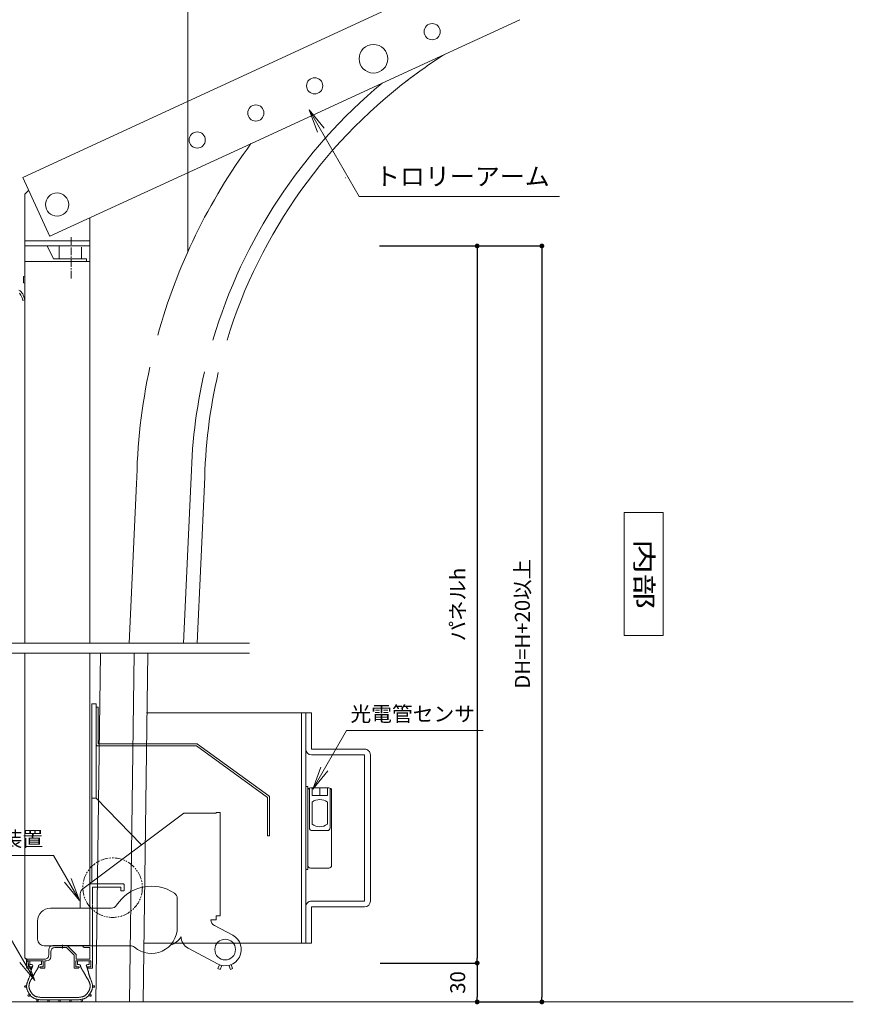
# Model space of a CAD drawing. Units: millimetres. Extents: x 4426 to 6701, y 129 to 1507.
# Drawn here: x 4928 to 5573, y 159 to 920 of the extents above; entities that cross this region are included whole.
import ezdxf
from ezdxf.enums import TextEntityAlignment as Align

# ---------------------------------------------------------------- set-up
doc = ezdxf.new("R2010")
doc.units = ezdxf.units.MM
for name, pattern in [('line_font16', [3, 1.5, -1.5]), ('line_font17', [9, 6, -1, 1, -1]), ('line_font18', [11, 6, -1, 1, -1, 1, -1]), ('SXF_一点鎖線', [18.5, 12, -1.5, 3.5, -1.5])]:
    doc.linetypes.add(name, pattern=pattern)
for name, color, linetype, lineweight in [('仕上げ', 7, 'Continuous', 13), ('寸法', 7, 'Continuous', 13), ('文字', 7, 'Continuous', 13), ('本体-SS芯', 7, 'Continuous', 13), ('ｽﾃﾝﾚｽ材', 7, 'Continuous', 13)]:
    doc.layers.add(name, color=color, linetype=linetype, lineweight=lineweight)
doc.styles.add('@ＭＳ ゴシック', font='txt')
doc.styles.add('ＭＳ ゴシック', font='txt')
doc.dimstyles.new('DimStyle', dxfattribs={"dimtxt": 2.5, "dimasz": 2.5, "dimexe": 1.25, "dimexo": 0.625, "dimgap": 0, "dimtad": 1, "dimdsep": 46, "dimtxsty": 'Standard', "dimsah": 1, "dimcen": 2.5, "dimadec": 0, "dimazin": 0, "dimtfac": 1, "dimtmove": 2, "dimatfit": 3, "dimfxl": 1, "dimarcsym": 2})

# ---------------------------------------------------------------- blocks, each defined once
blk = doc.blocks.new('GROUP_28722')
at = {"layer": 'ｽﾃﾝﾚｽ材', "color": 6, "linetype": 'Continuous', "lineweight": 13}
for p, q in [((-313.75, -88.81), (-313.75, -93.81)), ((-313.75, -88.81), (-312.15, -88.81)), ((-312.15, -93.81), (-312.15, -88.81)), ((-313.75, -93.81), (-313.75, -117.21)), ((-312.15, -117.21), (-312.15, -93.81)), ((-236.15, -117.21), (-312.15, -117.21)), ((-312.15, -118.81), (-236.15, -118.81)), ((-236.15, -118.81), (-181.15, -158.81)), ((-180.2, -157.52), (-235.2, -117.52)), ((-181.15, -158.81), (-181.15, -188.41)), ((-179.55, -188.41), (-179.55, -158.81)), ((-179.55, -188.41), (-181.15, -188.41))]:
    blk.add_line(p, q, dxfattribs=at)
for centre, start, end in [((-312.15, -117.21), 180, 270), ((-236.15, -118.81), 53.97263, 90), ((-181.15, -158.81), 0, 53.97263)]:
    blk.add_arc(centre, 1.6, start, end, dxfattribs=at)
blk = doc.blocks.new('_Dot')
at = {"color": 0, "linetype": 'ByBlock', "lineweight": -2}
blk.add_line((-0.5, 0), (-1, 0), dxfattribs=at)
at = {"color": 0, "linetype": 'ByBlock', "const_width": 0.5}
blk.add_lwpolyline([(-0.25, 0, 1), (0.25, 0, 1)], format="xyb", close=True, dxfattribs=at)
blk = doc.blocks.new('*D8')
at = {"layer": 'Defpoints', "color": 0}
for p in [(4983.18, 190.84), (5266.72, 160.82), (5282.16, 160.82)]:
    blk.add_point(p, dxfattribs=at)
at = {"layer": '寸法', "color": 0, "linetype": 'Continuous', "lineweight": -2}
blk.add_line((5282.16, 187.09), (5282.16, 164.57), dxfattribs=at)
at = {"layer": '寸法', "color": 0, "lineweight": -2, "xscale": 3.75, "yscale": 3.75, "zscale": 3.75}
for p, rotation in [((5282.16, 190.84), 90), ((5282.16, 160.82), 270)]:
    blk.add_blockref('_Dot', p, dxfattribs=dict(at, rotation=rotation))
at = {"layer": '寸法', "color": 0, "lineweight": 13, "insert": (5268.6, 175.83), "char_height": 11.543, "attachment_point": 5, "rotation": 90, "style": 'ＭＳ ゴシック'}
blk.add_mtext('30', dxfattribs=at)
blk = doc.blocks.new('*D9')
at = {"layer": 'Defpoints', "color": 0}
for p in [(5282.16, 745.17), (5282.16, 160.82), (5332.16, 160.82)]:
    blk.add_point(p, dxfattribs=at)
at = {"layer": '寸法', "color": 0, "linetype": 'Continuous', "lineweight": -2}
for p, q in [((5282.16, 745.17), (5332.16, 745.17)), ((5332.16, 741.42), (5332.16, 164.57)), ((5282.16, 160.82), (5332.16, 160.82))]:
    blk.add_line(p, q, dxfattribs=at)
at = {"layer": '寸法', "color": 0, "lineweight": -2, "xscale": 3.75, "yscale": 3.75, "zscale": 3.75}
for p, rotation in [((5332.16, 745.17), 90), ((5332.16, 160.82), 270)]:
    blk.add_blockref('_Dot', p, dxfattribs=dict(at, rotation=rotation))
at = {"layer": '寸法', "color": 0, "lineweight": 13, "insert": (5318.6, 453), "char_height": 11.543, "attachment_point": 5, "rotation": 90, "style": 'ＭＳ ゴシック'}
blk.add_mtext('DH=H+20以上', dxfattribs=at)
blk = doc.blocks.new('*D10')
at = {"layer": 'Defpoints', "color": 0}
for p in [(4982.68, 745.17), (4983.18, 190.84), (5282.16, 190.84)]:
    blk.add_point(p, dxfattribs=at)
at = {"layer": '寸法', "color": 0, "linetype": 'Continuous', "lineweight": -2}
for p, q in [((5206.66, 745.17), (5282.16, 745.17)), ((5282.16, 741.42), (5282.16, 194.59)), ((5207.16, 190.84), (5282.16, 190.84))]:
    blk.add_line(p, q, dxfattribs=at)
at = {"layer": '寸法', "color": 0, "lineweight": -2, "xscale": 3.75, "yscale": 3.75, "zscale": 3.75}
for p, rotation in [((5282.16, 745.17), 90), ((5282.16, 190.84), 270)]:
    blk.add_blockref('_Dot', p, dxfattribs=dict(at, rotation=rotation))
at = {"layer": '寸法', "color": 0, "lineweight": 13, "insert": (5268.6, 468), "char_height": 11.543, "attachment_point": 5, "rotation": 90, "style": 'ＭＳ ゴシック'}
blk.add_mtext('パネルh', dxfattribs=at)

msp = doc.modelspace()

# ---------------------------------------------------------------- linework, layer by layer
at = {"layer": '仕上げ', "color": 2, "linetype": 'Continuous', "lineweight": 13}
msp.add_line((4426.18, 160.82), (5572.95, 160.82), dxfattribs=at)
at = {"layer": '文字', "color": 4, "linetype": 'Continuous', "lineweight": 13}
for p, q in [((5425.83, 539.05), (5395.83, 539.05)), ((5395.83, 539.05), (5395.83, 444.04)), ((5425.83, 539.05), (5425.83, 444.04)), ((5425.83, 444.04), (5395.83, 444.04))]:
    msp.add_line(p, q, dxfattribs=at)
at = {"layer": '文字', "color": 4, "linetype": 'Continuous', "lineweight": 13, "flags": 128}
for points in [[(5158.71, 833.21), (5152.31, 850.3), (5163.91, 836.21)], [(5152.31, 850.3), (5190.9, 783.46), (5345.74, 783.46)], [(5154.99, 325.22), (5181.16, 370.55), (5286.69, 370.55)], [(5166.59, 339.31), (5154.99, 325.22), (5161.39, 342.31)], [(4974.78, 239.2), (4954.71, 273.97), (4827.79, 273.97)], [(4968.38, 256.29), (4974.78, 239.2), (4963.19, 253.29)], [(4940.19, 177.23), (4917.25, 216.96), (4809.78, 216.96)], [(4933.78, 194.32), (4940.19, 177.23), (4928.59, 191.32)]]:
    msp.add_lwpolyline(points, dxfattribs=at)
at = {"layer": '本体-SS芯', "color": 4, "linetype": 'Continuous', "lineweight": 13}
for p, q in [((5058.55, 1008.03), (5058.55, 740.88)), ((4930.88, 798.14), (5293.28, 965.44)), ((5315.13, 920.05), (5208.66, 870.97)), ((5107.27, 824.23), (5208.66, 870.97)), ((4951.87, 752.6), (5107.27, 824.23)), ((4930.94, 798), (4951.87, 752.59)), ((5013.14, 438.08), (5018.89, 561.56)), ((5060.89, 561), (5055.15, 438.08)), ((5065.65, 438.08), (5071.39, 560.86)), ((4987.4, 160.82), (4991.03, 430.32)), ((5013.4, 160.82), (5017.03, 430.32)), ((5023.9, 160.82), (5027.53, 430.32))]:
    msp.add_line(p, q, dxfattribs=at)
at = {"layer": '本体-SS芯', "color": 5, "linetype": 'SXF_一点鎖線', "lineweight": 13}
msp.add_line((5180.41, 797.85), (5180.61, 797.79), dxfattribs=at)
at = {"layer": '本体-SS芯', "color": 7, "linetype": 'Continuous', "lineweight": 13}
for p, q in [((4932.39, 785.17), (4935.45, 788.23)), ((4932.39, 728.06), (4932.39, 785.17)), ((4982.68, 766.8), (4982.68, 438.08)), ((4932.39, 749.17), (4982.68, 749.17)), ((4932.39, 745.17), (4982.68, 745.17)), ((4949.59, 745.17), (4954.59, 735.17)), ((4958.96, 744.63), (4958.96, 735.17)), ((4976.25, 744.25), (4976.25, 735.17)), ((4982.68, 733.02), (4932.39, 733.02)), ((4980.09, 735.17), (4954.59, 735.17)), ((4980.09, 733.02), (4980.09, 735.17)), ((4932.39, 682.19), (4932.39, 728.06)), ((4932.79, 722.15), (4931.29, 721.65)), ((4931.29, 721.65), (4931.29, 719.15)), ((4931.29, 716.65), (4931.29, 719.15)), ((4932.79, 716.15), (4931.29, 716.65)), ((4932.39, 438.08), (4932.39, 682.19)), ((4751.37, 438.08), (5106.13, 438.08)), ((4751.37, 430.32), (5106.13, 430.32)), ((4932.42, 430.32), (4932.42, 195.37)), ((4982.68, 430.32), (4982.68, 252.03)), ((4982.68, 252.03), (4982.68, 206.53)), ((4983.21, 252.03), (5008.73, 252.03)), ((5009.26, 251.5), (5009.26, 247.25)), ((4982.68, 246.23), (4982.68, 204.41)), ((5006.6, 249.37), (4984.81, 249.37)), ((4984.81, 236.4), (4984.81, 249.37)), ((5006.6, 249.37), (5006.6, 247.25)), ((5007.13, 246.72), (5008.73, 246.72)), ((4984.81, 235.77), (4984.81, 187.29)), ((4950.89, 196.96), (4950.89, 201.22)), ((4952.49, 199.62), (4952.49, 195.69)), ((4980.55, 204.41), (4954.08, 204.41)), ((4961.21, 202.81), (4955.68, 202.81)), ((4961.21, 202.81), (4961.53, 203.13)), ((4961.53, 202.2), (4961.53, 205)), ((4961.84, 202.81), (4961.53, 203.13)), ((4961.84, 202.81), (4964.59, 202.81)), ((4964.59, 202.81), (4970.56, 196.84)), ((4965.25, 204.41), (4972.16, 197.5)), ((4977.37, 204.41), (4982.68, 204.41)), ((4977.37, 203.87), (4977.37, 204.41)), ((4978.43, 202.81), (4982.68, 202.81)), ((4982.68, 202.81), (4982.68, 193.78)), ((4933.78, 193.24), (4933.78, 187.29)), ((4934.31, 193.78), (4947.71, 193.78)), ((4935.06, 192.5), (4935.06, 188.04)), ((4935.06, 192.5), (4946.75, 192.5)), ((4936.38, 192.5), (4936.38, 189.84)), ((4945.42, 192.5), (4945.42, 189.84)), ((4946.75, 188.04), (4946.75, 192.5)), ((4948.02, 192.5), (4948.02, 187.29)), ((4949.3, 192.5), (4948.02, 192.5)), ((4970.56, 196.84), (4970.56, 187.29)), ((4971.84, 192.5), (4971.84, 188.04)), ((4971.84, 192.5), (4983.53, 192.5)), ((4972.16, 193.78), (4972.16, 197.5)), ((4982.68, 193.78), (4972.16, 193.78)), ((4973.17, 192.5), (4973.17, 189.84)), ((4982.2, 192.5), (4982.2, 189.84)), ((4983.53, 188.04), (4983.53, 192.5)), ((4934.31, 186.76), (4936.97, 186.76)), ((4935.06, 188.04), (4937.47, 188.04)), ((4936.38, 189.84), (4937.55, 189.84)), ((4936.74, 182.72), (4936.68, 182.47)), ((4936.8, 182.97), (4936.74, 182.72)), ((4936.86, 183.22), (4936.8, 182.97)), ((4936.92, 183.47), (4936.86, 183.22)), ((4936.98, 183.72), (4936.92, 183.47)), ((4936.97, 186.76), (4937.7, 187.49)), ((4937.04, 183.97), (4936.98, 183.72)), ((4937.1, 184.22), (4937.04, 183.97)), ((4937.16, 184.47), (4937.1, 184.22)), ((4937.22, 184.68), (4937.16, 184.47)), ((4937.27, 184.89), (4937.22, 184.68)), ((4937.33, 185.1), (4937.27, 184.89)), ((4937.39, 185.3), (4937.33, 185.1)), ((4937.45, 185.51), (4937.39, 185.3)), ((4937.51, 185.71), (4937.45, 185.51)), ((4937.57, 185.92), (4937.51, 185.71)), ((4937.64, 186.13), (4937.57, 185.92)), ((4937.7, 186.33), (4937.64, 186.13)), ((4937.77, 186.53), (4937.7, 186.33)), ((4937.84, 186.74), (4937.77, 186.53)), ((4937.9, 186.94), (4937.84, 186.74)), ((4937.97, 187.13), (4937.9, 186.94)), ((4938.04, 187.33), (4937.97, 187.13)), ((4938.11, 187.52), (4938.04, 187.33)), ((4938.18, 187.72), (4938.11, 187.52)), ((4938.25, 187.91), (4938.18, 187.72)), ((4938.32, 188.11), (4938.25, 187.91)), ((4938.39, 188.3), (4938.32, 188.11)), ((4938.46, 188.5), (4938.39, 188.3)), ((4938.53, 188.69), (4938.46, 188.5)), ((4938.61, 188.89), (4938.53, 188.69)), ((4940.03, 182.75), (4939.92, 182.55)), ((4940.14, 182.95), (4940.03, 182.75)), ((4940.26, 183.15), (4940.14, 182.95)), ((4940.37, 183.35), (4940.26, 183.15)), ((4940.48, 183.54), (4940.37, 183.35)), ((4940.59, 183.74), (4940.48, 183.54)), ((4940.71, 183.94), (4940.59, 183.74)), ((4940.83, 184.13), (4940.71, 183.94)), ((4940.95, 184.33), (4940.83, 184.13)), ((4941.07, 184.52), (4940.95, 184.33)), ((4941.18, 184.69), (4941.07, 184.52)), ((4941.29, 184.87), (4941.18, 184.69)), ((4941.41, 185.04), (4941.29, 184.87)), ((4941.52, 185.21), (4941.41, 185.04)), ((4941.64, 185.39), (4941.52, 185.21)), ((4941.75, 185.56), (4941.64, 185.39)), ((4941.86, 185.74), (4941.75, 185.56)), ((4941.97, 185.91), (4941.86, 185.74)), ((4942.08, 186.09), (4941.97, 185.91)), ((4942.18, 186.27), (4942.08, 186.09)), ((4942.27, 186.45), (4942.18, 186.27)), ((4942.38, 186.66), (4942.27, 186.45)), ((4942.48, 186.87), (4942.38, 186.66)), ((4942.57, 187.09), (4942.48, 186.87)), ((4942.66, 187.31), (4942.57, 187.09)), ((4942.75, 187.53), (4942.66, 187.31)), ((4942.83, 187.75), (4942.75, 187.53)), ((4942.9, 187.98), (4942.83, 187.75)), ((4942.98, 188.2), (4942.9, 187.98)), ((4943.05, 188.43), (4942.98, 188.2)), ((4943.13, 188.66), (4943.05, 188.43)), ((4943.2, 188.89), (4943.13, 188.66)), ((4944.84, 186.76), (4944.1, 187.49)), ((4945.42, 189.84), (4944.26, 189.84)), ((4946.75, 188.04), (4944.33, 188.04)), ((4947.49, 186.76), (4944.84, 186.76)), ((4971.09, 186.76), (4973.75, 186.76)), ((4971.84, 188.04), (4974.26, 188.04)), ((4973.17, 189.84), (4974.33, 189.84)), ((4973.75, 186.76), (4974.48, 187.49)), ((4975.39, 188.89), (4975.46, 188.66)), ((4975.46, 188.66), (4975.53, 188.43)), ((4975.53, 188.43), (4975.61, 188.2)), ((4975.61, 188.2), (4975.68, 187.98)), ((4975.68, 187.98), (4975.76, 187.75)), ((4975.76, 187.75), (4975.84, 187.53)), ((4975.84, 187.53), (4975.92, 187.31)), ((4975.92, 187.31), (4976.01, 187.09)), ((4976.01, 187.09), (4976.11, 186.87)), ((4976.11, 186.87), (4976.21, 186.66)), ((4976.21, 186.66), (4976.31, 186.45)), ((4976.31, 186.45), (4976.41, 186.27)), ((4976.41, 186.27), (4976.51, 186.09)), ((4976.51, 186.09), (4976.62, 185.91)), ((4976.62, 185.91), (4976.72, 185.74)), ((4976.72, 185.74), (4976.83, 185.56)), ((4976.83, 185.56), (4976.95, 185.39)), ((4976.95, 185.39), (4977.06, 185.21)), ((4977.06, 185.21), (4977.18, 185.04)), ((4977.18, 185.04), (4977.29, 184.87)), ((4977.29, 184.87), (4977.4, 184.69)), ((4977.4, 184.69), (4977.52, 184.52)), ((4977.52, 184.52), (4977.64, 184.33)), ((4977.64, 184.33), (4977.76, 184.13)), ((4977.76, 184.13), (4977.88, 183.94)), ((4977.88, 183.94), (4977.99, 183.74)), ((4977.99, 183.74), (4978.11, 183.54)), ((4978.11, 183.54), (4978.22, 183.35)), ((4978.22, 183.35), (4978.33, 183.15)), ((4978.33, 183.15), (4978.44, 182.95)), ((4978.44, 182.95), (4978.55, 182.75)), ((4978.55, 182.75), (4978.66, 182.55)), ((4979.98, 188.89), (4980.05, 188.69)), ((4980.05, 188.69), (4980.12, 188.5)), ((4980.12, 188.5), (4980.19, 188.3)), ((4980.19, 188.3), (4980.27, 188.11)), ((4980.27, 188.11), (4980.34, 187.91)), ((4980.34, 187.91), (4980.41, 187.72)), ((4980.41, 187.72), (4980.48, 187.52)), ((4980.48, 187.52), (4980.55, 187.33)), ((4980.55, 187.33), (4980.61, 187.13)), ((4980.61, 187.13), (4980.68, 186.94)), ((4980.68, 186.94), (4980.75, 186.74)), ((4980.75, 186.74), (4980.82, 186.53)), ((4980.82, 186.53), (4980.88, 186.33)), ((4980.88, 186.33), (4980.95, 186.13)), ((4981.62, 186.76), (4980.89, 187.49)), ((4980.95, 186.13), (4981.01, 185.92)), ((4981.01, 185.92), (4981.08, 185.71)), ((4982.2, 189.84), (4981.04, 189.84)), ((4981.08, 185.71), (4981.14, 185.51)), ((4983.53, 188.04), (4981.11, 188.04)), ((4981.14, 185.51), (4981.2, 185.3)), ((4981.2, 185.3), (4981.26, 185.1)), ((4981.26, 185.1), (4981.31, 184.89)), ((4981.31, 184.89), (4981.37, 184.68)), ((4981.37, 184.68), (4981.42, 184.47)), ((4981.42, 184.47), (4981.49, 184.22)), ((4981.49, 184.22), (4981.55, 183.97)), ((4981.55, 183.97), (4981.61, 183.72)), ((4981.61, 183.72), (4981.67, 183.47)), ((4984.28, 186.76), (4981.62, 186.76)), ((4981.67, 183.47), (4981.72, 183.22)), ((4981.72, 183.22), (4981.78, 182.97)), ((4981.78, 182.97), (4981.84, 182.72)), ((4981.84, 182.72), (4981.9, 182.47)), ((4934.09, 175.06), (4934.01, 174.72)), ((4934.19, 175.4), (4934.09, 175.06)), ((4934.29, 175.74), (4934.19, 175.4)), ((4934.4, 176.08), (4934.29, 175.74)), ((4934.52, 176.42), (4934.4, 176.08)), ((4934.64, 176.76), (4934.52, 176.42)), ((4934.77, 177.09), (4934.64, 176.76)), ((4934.9, 177.43), (4934.77, 177.09)), ((4935.06, 177.82), (4934.9, 177.43)), ((4935.22, 178.2), (4935.06, 177.82)), ((4935.37, 178.59), (4935.22, 178.2)), ((4935.53, 178.97), (4935.37, 178.59)), ((4935.68, 179.36), (4935.53, 178.97)), ((4935.83, 179.75), (4935.68, 179.36)), ((4935.98, 180.14), (4935.83, 179.75)), ((4935.98, 175.09), (4935.9, 174.78)), ((4936.11, 180.53), (4935.98, 180.14)), ((4936.08, 175.4), (4935.98, 175.09)), ((4936.18, 175.71), (4936.08, 175.4)), ((4936.25, 180.93), (4936.11, 180.53)), ((4936.29, 176.02), (4936.18, 175.71)), ((4936.37, 181.32), (4936.25, 180.93)), ((4936.4, 176.33), (4936.29, 176.02)), ((4936.49, 181.72), (4936.37, 181.32)), ((4936.52, 176.63), (4936.4, 176.33)), ((4936.56, 181.97), (4936.49, 181.72)), ((4936.63, 176.94), (4936.52, 176.63)), ((4936.62, 182.22), (4936.56, 181.97)), ((4936.68, 182.47), (4936.62, 182.22)), ((4936.81, 177.22), (4936.63, 176.94)), ((4936.98, 177.5), (4936.81, 177.22)), ((4937.15, 177.78), (4936.98, 177.5)), ((4937.33, 178.06), (4937.15, 177.78)), ((4937.5, 178.34), (4937.33, 178.06)), ((4937.67, 178.62), (4937.5, 178.34)), ((4937.84, 178.9), (4937.67, 178.62)), ((4938.01, 179.19), (4937.84, 178.9)), ((4938.18, 179.47), (4938.01, 179.19)), ((4938.35, 179.75), (4938.18, 179.47)), ((4938.51, 180.04), (4938.35, 179.75)), ((4938.63, 180.24), (4938.51, 180.04)), ((4938.75, 180.45), (4938.63, 180.24)), ((4938.87, 180.66), (4938.75, 180.45)), ((4938.99, 180.87), (4938.87, 180.66)), ((4939.11, 181.08), (4938.99, 180.87)), ((4939.23, 181.29), (4939.11, 181.08)), ((4939.35, 181.51), (4939.23, 181.29)), ((4939.46, 181.72), (4939.35, 181.51)), ((4939.58, 181.93), (4939.46, 181.72)), ((4939.7, 182.14), (4939.58, 181.93)), ((4939.81, 182.35), (4939.7, 182.14)), ((4939.92, 182.55), (4939.81, 182.35)), ((4978.66, 182.55), (4978.77, 182.35)), ((4978.77, 182.35), (4978.89, 182.14)), ((4978.89, 182.14), (4979, 181.93)), ((4979, 181.93), (4979.12, 181.72)), ((4979.12, 181.72), (4979.24, 181.51)), ((4979.24, 181.51), (4979.36, 181.29)), ((4979.36, 181.29), (4979.47, 181.08)), ((4979.47, 181.08), (4979.59, 180.87)), ((4979.59, 180.87), (4979.71, 180.66)), ((4979.71, 180.66), (4979.83, 180.45)), ((4979.83, 180.45), (4979.95, 180.24)), ((4979.95, 180.24), (4980.07, 180.04)), ((4980.07, 180.04), (4980.24, 179.75)), ((4980.24, 179.75), (4980.41, 179.47)), ((4980.41, 179.47), (4980.58, 179.19)), ((4980.58, 179.19), (4980.75, 178.9)), ((4980.75, 178.9), (4980.92, 178.62)), ((4980.92, 178.62), (4981.09, 178.34)), ((4981.09, 178.34), (4981.26, 178.06)), ((4981.26, 178.06), (4981.43, 177.78)), ((4981.43, 177.78), (4981.6, 177.5)), ((4981.6, 177.5), (4981.78, 177.22)), ((4981.78, 177.22), (4981.95, 176.94)), ((4981.9, 182.47), (4981.97, 182.22)), ((4981.95, 176.94), (4982.07, 176.63)), ((4981.97, 182.22), (4982.03, 181.97)), ((4982.03, 181.97), (4982.1, 181.72)), ((4982.07, 176.63), (4982.18, 176.33)), ((4982.1, 181.72), (4982.22, 181.32)), ((4982.18, 176.33), (4982.3, 176.02)), ((4982.22, 181.32), (4982.34, 180.93)), ((4982.3, 176.02), (4982.4, 175.71)), ((4982.34, 180.93), (4982.47, 180.53)), ((4982.4, 175.71), (4982.51, 175.4)), ((4982.47, 180.53), (4982.61, 180.14)), ((4982.51, 175.4), (4982.6, 175.09)), ((4982.6, 175.09), (4982.69, 174.78)), ((4982.61, 180.14), (4982.75, 179.75)), ((4982.75, 179.75), (4982.9, 179.36)), ((4982.9, 179.36), (4983.06, 178.97)), ((4983.06, 178.97), (4983.21, 178.59)), ((4983.21, 178.59), (4983.37, 178.2)), ((4983.37, 178.2), (4983.53, 177.82)), ((4983.53, 177.82), (4983.69, 177.43)), ((4983.69, 177.43), (4983.82, 177.09)), ((4983.82, 177.09), (4983.94, 176.76)), ((4983.94, 176.76), (4984.06, 176.42)), ((4984.06, 176.42), (4984.18, 176.08)), ((4984.18, 176.08), (4984.29, 175.74)), ((4984.29, 175.74), (4984.4, 175.4)), ((4984.4, 175.4), (4984.49, 175.06)), ((4984.49, 175.06), (4984.57, 174.72)), ((4932.72, 173.2), (4933.79, 173.2)), ((4932.72, 172.14), (4933.79, 172.14)), ((4933.81, 173.37), (4933.8, 173.07)), ((4933.8, 173.07), (4933.8, 172.77)), ((4933.8, 172.77), (4933.81, 172.47)), ((4933.83, 173.67), (4933.81, 173.37)), ((4933.81, 172.47), (4933.83, 172.17)), ((4933.88, 174.02), (4933.83, 173.67)), ((4933.83, 172.17), (4933.86, 171.87)), ((4933.86, 171.87), (4933.9, 171.57)), ((4933.94, 174.37), (4933.88, 174.02)), ((4933.9, 171.57), (4933.95, 171.27)), ((4934.01, 174.72), (4933.94, 174.37)), ((4933.95, 171.27), (4934.02, 170.97)), ((4934.02, 170.97), (4934.09, 170.68)), ((4934.09, 170.68), (4934.17, 170.39)), ((4934.17, 170.39), (4934.28, 170.06)), ((4934.28, 170.06), (4934.4, 169.74)), ((4934.4, 169.74), (4934.53, 169.42)), ((4934.53, 169.42), (4934.67, 169.11)), ((4934.67, 169.11), (4934.83, 168.8)), ((4934.83, 168.8), (4934.99, 168.49)), ((4934.99, 168.49), (4935.16, 168.19)), ((4935.16, 168.19), (4935.34, 167.89)), ((4935.34, 167.89), (4935.52, 167.6)), ((4935.52, 167.6), (4935.71, 167.3)), ((4935.65, 173.27), (4935.64, 173.04)), ((4935.64, 173.04), (4935.64, 172.8)), ((4935.64, 172.8), (4935.65, 172.56)), ((4935.67, 173.51), (4935.65, 173.27)), ((4935.65, 172.56), (4935.67, 172.32)), ((4935.7, 173.83), (4935.67, 173.51)), ((4935.67, 172.32), (4935.69, 172.08)), ((4935.69, 172.08), (4935.72, 171.84)), ((4935.76, 174.15), (4935.7, 173.83)), ((4935.72, 171.84), (4935.76, 171.61)), ((4935.82, 174.47), (4935.76, 174.15)), ((4935.76, 171.61), (4935.81, 171.37)), ((4935.81, 171.37), (4935.87, 171.14)), ((4935.9, 174.78), (4935.82, 174.47)), ((4935.87, 171.14), (4935.93, 170.91)), ((4935.93, 170.91), (4936.02, 170.64)), ((4936.02, 170.64), (4936.12, 170.36)), ((4936.12, 170.36), (4936.23, 170.09)), ((4936.23, 170.09), (4936.35, 169.83)), ((4936.35, 169.83), (4936.48, 169.57)), ((4936.48, 169.57), (4936.62, 169.31)), ((4936.62, 169.31), (4936.76, 169.05)), ((4936.76, 169.05), (4936.92, 168.8)), ((4936.92, 168.8), (4937.07, 168.55)), ((4937.07, 168.55), (4937.23, 168.31)), ((4937.23, 168.31), (4937.4, 168.06)), ((4937.4, 168.06), (4937.57, 167.82)), ((4937.57, 167.82), (4937.74, 167.59)), ((4937.74, 167.59), (4937.92, 167.35)), ((4980.84, 167.59), (4980.67, 167.35)), ((4981.02, 167.82), (4980.84, 167.59)), ((4981.18, 168.06), (4981.02, 167.82)), ((4981.35, 168.31), (4981.18, 168.06)), ((4981.51, 168.55), (4981.35, 168.31)), ((4981.67, 168.8), (4981.51, 168.55)), ((4981.82, 169.05), (4981.67, 168.8)), ((4981.96, 169.31), (4981.82, 169.05)), ((4982.1, 169.57), (4981.96, 169.31)), ((4982.23, 169.83), (4982.1, 169.57)), ((4982.35, 170.09), (4982.23, 169.83)), ((4982.46, 170.36), (4982.35, 170.09)), ((4982.56, 170.64), (4982.46, 170.36)), ((4982.65, 170.91), (4982.56, 170.64)), ((4982.72, 171.14), (4982.65, 170.91)), ((4982.69, 174.78), (4982.76, 174.47)), ((4982.77, 171.37), (4982.72, 171.14)), ((4982.76, 174.47), (4982.83, 174.15)), ((4982.82, 171.61), (4982.77, 171.37)), ((4982.86, 171.84), (4982.82, 171.61)), ((4982.83, 174.15), (4982.88, 173.83)), ((4982.89, 172.08), (4982.86, 171.84)), ((4983.06, 167.6), (4982.87, 167.3)), ((4982.88, 173.83), (4982.92, 173.51)), ((4982.92, 172.32), (4982.89, 172.08)), ((4982.92, 173.51), (4982.94, 173.27)), ((4982.94, 172.56), (4982.92, 172.32)), ((4982.94, 173.27), (4982.94, 173.04)), ((4982.94, 173.04), (4982.94, 172.8)), ((4982.94, 172.8), (4982.94, 172.56)), ((4983.25, 167.89), (4983.06, 167.6)), ((4983.43, 168.19), (4983.25, 167.89)), ((4983.6, 168.49), (4983.43, 168.19)), ((4983.76, 168.8), (4983.6, 168.49)), ((4983.91, 169.11), (4983.76, 168.8)), ((4984.05, 169.42), (4983.91, 169.11)), ((4984.18, 169.74), (4984.05, 169.42)), ((4984.3, 170.06), (4984.18, 169.74)), ((4984.41, 170.39), (4984.3, 170.06)), ((4984.5, 170.68), (4984.41, 170.39)), ((4984.57, 170.97), (4984.5, 170.68)), ((4984.57, 174.72), (4984.65, 174.37)), ((4984.63, 171.27), (4984.57, 170.97)), ((4984.69, 171.57), (4984.63, 171.27)), ((4984.65, 174.37), (4984.71, 174.02)), ((4984.73, 171.87), (4984.69, 171.57)), ((4984.71, 174.02), (4984.75, 173.67)), ((4984.76, 172.17), (4984.73, 171.87)), ((4984.75, 173.67), (4984.77, 173.37)), ((4984.78, 172.47), (4984.76, 172.17)), ((4984.77, 173.37), (4984.79, 173.07)), ((4984.79, 172.77), (4984.78, 172.47)), ((4984.79, 173.07), (4984.79, 172.77)), ((4985.86, 173.2), (4984.8, 173.2)), ((4985.86, 172.14), (4984.8, 172.14)), ((4935.08, 166.2), (4935.93, 166.84)), ((4935.71, 167.3), (4935.91, 167.01)), ((4935.72, 165.35), (4936.57, 165.99)), ((4935.91, 167.01), (4936.11, 166.73)), ((4936.11, 166.73), (4936.32, 166.44)), ((4936.32, 166.44), (4936.53, 166.16)), ((4936.53, 166.16), (4936.75, 165.89)), ((4936.75, 165.89), (4936.98, 165.62)), ((4936.98, 165.62), (4937.21, 165.36)), ((4937.21, 165.36), (4937.46, 165.11)), ((4937.46, 165.11), (4937.71, 164.87)), ((4937.71, 164.87), (4937.96, 164.64)), ((4937.92, 167.35), (4938.1, 167.13)), ((4937.96, 164.64), (4938.23, 164.42)), ((4938.1, 167.13), (4938.29, 166.9)), ((4938.23, 164.42), (4938.51, 164.22)), ((4938.29, 166.9), (4938.48, 166.69)), ((4938.48, 166.69), (4938.68, 166.48)), ((4938.51, 164.22), (4938.8, 164.03)), ((4938.68, 166.48), (4938.89, 166.28)), ((4938.8, 164.03), (4939.09, 163.86)), ((4938.89, 166.28), (4939.11, 166.09)), ((4939.09, 163.86), (4939.39, 163.7)), ((4939.11, 166.09), (4939.33, 165.91)), ((4939.33, 165.91), (4939.56, 165.74)), ((4939.39, 163.7), (4939.7, 163.55)), ((4939.56, 165.74), (4939.79, 165.59)), ((4939.7, 163.55), (4940.01, 163.41)), ((4939.79, 165.59), (4940.03, 165.45)), ((4940.01, 163.41), (4940.33, 163.29)), ((4940.03, 165.45), (4940.27, 165.32)), ((4940.27, 165.32), (4940.53, 165.2)), ((4940.33, 163.29), (4940.65, 163.18)), ((4940.53, 165.2), (4940.78, 165.09)), ((4940.65, 163.18), (4940.98, 163.07)), ((4940.78, 165.09), (4941.04, 164.99)), ((4940.98, 163.07), (4941.32, 162.98)), ((4941.04, 164.99), (4941.31, 164.9)), ((4941.31, 164.9), (4941.58, 164.81)), ((4941.32, 162.98), (4941.65, 162.89)), ((4941.58, 164.81), (4941.85, 164.74)), ((4941.62, 161.81), (4941.8, 162.86)), ((4941.65, 162.89), (4941.99, 162.82)), ((4941.85, 164.74), (4942.12, 164.67)), ((4941.99, 162.82), (4942.53, 162.71)), ((4942.12, 164.67), (4942.39, 164.6)), ((4942.39, 164.6), (4942.91, 164.5)), ((4942.53, 162.71), (4943.08, 162.63)), ((4942.67, 161.64), (4942.85, 162.68)), ((4942.91, 164.5), (4943.43, 164.41)), ((4943.08, 162.63), (4943.62, 162.56)), ((4943.43, 164.41), (4943.95, 164.35)), ((4943.62, 162.56), (4944.17, 162.51)), ((4943.95, 164.35), (4944.47, 164.3)), ((4944.17, 162.51), (4944.72, 162.47)), ((4944.47, 164.3), (4945, 164.26)), ((4944.72, 162.47), (4945.27, 162.44)), ((4945, 164.26), (4945.52, 164.24)), ((4945.27, 162.44), (4945.82, 162.42)), ((4945.52, 164.24), (4946.04, 164.22)), ((4945.82, 162.42), (4946.37, 162.42)), ((4946.04, 164.22), (4946.57, 164.21)), ((4946.37, 162.42), (4946.92, 162.41)), ((4946.57, 164.21), (4947.09, 164.21)), ((4946.92, 162.41), (4947.47, 162.41)), ((4947.09, 164.21), (4947.62, 164.21)), ((4947.47, 162.41), (4948.02, 162.42)), ((4947.62, 164.21), (4948.14, 164.22)), ((4948.02, 162.42), (4960.41, 162.42)), ((4948.14, 164.22), (4960.41, 164.22)), ((4950.26, 161.35), (4950.26, 162.42)), ((4951.32, 161.35), (4951.32, 162.42)), ((4958.76, 161.35), (4958.76, 162.42)), ((4959.83, 161.35), (4959.83, 162.42)), ((4960.41, 164.22), (4970.37, 164.22)), ((4960.41, 162.42), (4970.49, 162.42)), ((4967.27, 161.35), (4967.27, 162.42)), ((4968.33, 161.35), (4968.33, 162.42)), ((4970.97, 164.21), (4970.44, 164.22)), ((4971.11, 162.41), (4970.56, 162.42)), ((4971.49, 164.21), (4970.97, 164.21)), ((4971.66, 162.41), (4971.11, 162.41)), ((4972.02, 164.21), (4971.49, 164.21)), ((4972.22, 162.42), (4971.66, 162.41)), ((4972.54, 164.22), (4972.02, 164.21)), ((4972.77, 162.42), (4972.22, 162.42)), ((4973.07, 164.24), (4972.54, 164.22)), ((4973.32, 162.44), (4972.77, 162.42)), ((4973.59, 164.26), (4973.07, 164.24)), ((4973.87, 162.47), (4973.32, 162.44)), ((4974.11, 164.3), (4973.59, 164.26)), ((4974.42, 162.51), (4973.87, 162.47)), ((4974.63, 164.35), (4974.11, 164.3)), ((4974.96, 162.56), (4974.42, 162.51)), ((4975.15, 164.41), (4974.63, 164.35)), ((4975.51, 162.63), (4974.96, 162.56)), ((4975.67, 164.5), (4975.15, 164.41)), ((4976.06, 162.71), (4975.51, 162.63)), ((4976.19, 164.6), (4975.67, 164.5)), ((4975.91, 161.64), (4975.74, 162.68)), ((4976.6, 162.82), (4976.06, 162.71)), ((4976.47, 164.67), (4976.19, 164.6)), ((4976.74, 164.74), (4976.47, 164.67)), ((4976.94, 162.89), (4976.6, 162.82)), ((4977.01, 164.81), (4976.74, 164.74)), ((4976.96, 161.81), (4976.79, 162.86)), ((4977.27, 162.98), (4976.94, 162.89)), ((4977.28, 164.9), (4977.01, 164.81)), ((4977.6, 163.07), (4977.27, 162.98)), ((4977.54, 164.99), (4977.28, 164.9)), ((4977.8, 165.09), (4977.54, 164.99)), ((4977.93, 163.18), (4977.6, 163.07)), ((4978.06, 165.2), (4977.8, 165.09)), ((4978.26, 163.29), (4977.93, 163.18)), ((4978.31, 165.32), (4978.06, 165.2)), ((4978.58, 163.41), (4978.26, 163.29)), ((4978.56, 165.45), (4978.31, 165.32)), ((4978.79, 165.59), (4978.56, 165.45)), ((4978.89, 163.55), (4978.58, 163.41)), ((4979.02, 165.74), (4978.79, 165.59)), ((4979.2, 163.7), (4978.89, 163.55)), ((4979.26, 165.91), (4979.02, 165.74)), ((4979.5, 163.86), (4979.2, 163.7)), ((4979.48, 166.09), (4979.26, 165.91)), ((4979.69, 166.28), (4979.48, 166.09)), ((4979.79, 164.03), (4979.5, 163.86)), ((4979.9, 166.48), (4979.69, 166.28)), ((4980.07, 164.22), (4979.79, 164.03)), ((4980.1, 166.69), (4979.9, 166.48)), ((4980.35, 164.42), (4980.07, 164.22)), ((4980.29, 166.9), (4980.1, 166.69)), ((4980.48, 167.13), (4980.29, 166.9)), ((4980.62, 164.64), (4980.35, 164.42)), ((4980.67, 167.35), (4980.48, 167.13)), ((4980.88, 164.87), (4980.62, 164.64)), ((4981.13, 165.11), (4980.88, 164.87)), ((4981.37, 165.36), (4981.13, 165.11)), ((4981.61, 165.62), (4981.37, 165.36)), ((4981.83, 165.89), (4981.61, 165.62)), ((4982.05, 166.16), (4981.83, 165.89)), ((4982.87, 165.35), (4982.02, 165.99)), ((4982.27, 166.44), (4982.05, 166.16)), ((4982.47, 166.73), (4982.27, 166.44)), ((4982.68, 167.01), (4982.47, 166.73)), ((4983.51, 166.2), (4982.66, 166.84)), ((4982.87, 167.3), (4982.68, 167.01))]:
    msp.add_line(p, q, dxfattribs=at)
at = {"layer": '本体-SS芯', "color": 4, "linetype": 'line_font16', "lineweight": 13}
for p, q in [((4932.39, 785.17), (4932.39, 729.61)), ((4932.39, 745.17), (4949.59, 745.17))]:
    msp.add_line(p, q, dxfattribs=at)
at = {"layer": '本体-SS芯', "color": 4, "linetype": 'line_font17', "lineweight": 13}
for p in [(4968.18, 751.93), (4968.18, 720.05)]:
    msp.add_line(p, (4968.18, 745.17), dxfattribs=at)
at = {"layer": '本体-SS芯', "color": 6, "linetype": 'Continuous', "lineweight": 13}
for p, q in [((4927.86, 711.06), (4928.72, 710.49)), ((4928.36, 708.57), (4928.92, 707.88)), ((4928.72, 710.49), (4929.51, 709.78)), ((4928.92, 707.88), (4929.42, 707.07)), ((4929.51, 709.78), (4930.2, 708.96)), ((4930.2, 708.96), (4930.78, 708.03)), ((4930.78, 708.03), (4931.26, 707.01)), ((4929.42, 707.07), (4929.86, 706.16)), ((4929.86, 706.16), (4930.27, 705.17)), ((4930.27, 705.17), (4930.64, 704.13)), ((4930.64, 704.13), (4931.01, 703.06)), ((4931.01, 703.06), (4932.39, 703.65)), ((4931.26, 707.01), (4931.68, 705.93)), ((4931.68, 705.93), (4932.04, 704.8)), ((4932.04, 704.8), (4932.39, 703.65)), ((4984.31, 391.13), (4987.51, 391.13)), ((4984.31, 253.52), (4984.31, 391.13)), ((4987.51, 391.13), (4987.51, 318.27)), ((5149.59, 384.26), (5026.6, 384.26)), ((5146.39, 384.26), (5146.39, 206.26)), ((5149.58, 384.26), (5154.08, 384.26)), ((5149.59, 384.26), (5149.59, 206.26)), ((5154.08, 384.26), (5154.08, 356.26)), ((5154.08, 365.82), (5154.08, 376.7)), ((5154.08, 356.26), (5195.26, 356.26)), ((5195.08, 351.76), (5154.08, 351.76)), ((5195.08, 356.27), (5195.08, 356.26)), ((5195.08, 351.76), (5195.09, 238.76)), ((5199.58, 351.77), (5199.59, 238.7)), ((5149.59, 327.26), (5151.29, 327.26)), ((5151.29, 263.26), (5151.29, 327.26)), ((5152.49, 326.2), (5152.49, 295.26)), ((5153.29, 326.26), (5167.59, 326.26)), ((5154.49, 320.26), (5154.49, 326.26)), ((5166.39, 320.26), (5154.49, 320.26)), ((5160.44, 326.26), (5160.44, 320.26)), ((5166.39, 320.26), (5166.39, 326.26)), ((5168.39, 325.99), (5168.39, 295.26)), ((5169.59, 266.26), (5169.59, 324.26)), ((4984.31, 318.27), (4987.51, 318.27)), ((4987.51, 318.27), (5022.68, 282.3)), ((5154.49, 298.26), (5154.49, 315.26)), ((5166.39, 315.26), (5166.39, 298.26)), ((4977.31, 248.27), (5055.31, 306.77)), ((5055.31, 306.77), (5080.31, 306.77)), ((5083.51, 307.27), (5080.31, 307.27)), ((5080.31, 306.77), (5080.31, 307.27)), ((5083.51, 263.39), (5083.51, 307.27)), ((5166.39, 293.26), (5154.49, 293.26)), ((5083.51, 264.07), (5083.51, 227.27)), ((5151.29, 263.26), (5149.59, 263.26)), ((5167.59, 264.26), (5153.29, 264.26)), ((4975.31, 233.27), (4975.31, 244.27)), ((5050.31, 218.27), (5050.31, 240.72)), ((5195.09, 238.76), (5154.09, 238.76)), ((4999.18, 233.27), (4952.31, 233.27)), ((5154.09, 234.26), (5195.09, 234.26)), ((5154.09, 206.26), (5154.09, 234.26)), ((4942.31, 223.27), (4942.31, 209.27)), ((5080.31, 224.27), (5076.31, 224.27)), ((5083.51, 227.27), (5080.31, 227.27)), ((5080.31, 224.27), (5080.31, 227.27)), ((5093.17, 212.31), (5078.96, 219.86)), ((5149.59, 206.26), (5024.23, 206.26)), ((5149.59, 206.26), (5154.09, 206.26)), ((4947.31, 204.27), (5014.06, 204.27)), ((5058.62, 202.35), (5081.44, 190.23)), ((5082.94, 189.56), (5081.76, 186.62)), ((5081.76, 186.62), (5083.43, 185.95)), ((5083.43, 185.95), (5084.68, 189.05)), ((5091.43, 185.94), (5090.17, 189.11)), ((5093.11, 186.61), (5091.43, 185.94)), ((5091.89, 189.64), (5093.11, 186.61))]:
    msp.add_line(p, q, dxfattribs=at)
at = {"layer": '本体-SS芯', "color": 4, "linetype": 'Continuous', "lineweight": 13}
for centre, radius in [((5247.36, 910.8), 6.25), ((5201.95, 889.87), 11.1), ((5156.54, 868.93), 6.25), ((5111.04, 847.96), 6.25), ((5065.73, 827.07), 6.25), ((4957.39, 777.17), 8.98)]:
    msp.add_circle(centre, radius, dxfattribs=at)
at = {"layer": '本体-SS芯', "color": 6, "linetype": 'line_font18', "lineweight": 13}
msp.add_circle((5000.31, 249.13), 23, dxfattribs=at)
at = {"layer": '本体-SS芯', "color": 6, "linetype": 'Continuous', "lineweight": 13}
msp.add_circle((5087.31, 201.27), 8, dxfattribs=at)
at = {"layer": '本体-SS芯', "color": 4, "linetype": 'Continuous', "lineweight": 13}
for radius, start, end in [(400, 122.39629, 127.71776), (400, 125.91305, 163.00922), (410.5, 129.78676, 163.45123), (452.5, 143.57157, 164.54472), (452.5, 167.7496, 179.30728), (410.5, 166.99383, 179.2364), (400, 166.74593, 179.21636)]:
    msp.add_arc((5471.35, 555.53), radius, start, end, dxfattribs=at)
at = {"layer": '本体-SS芯', "color": 6, "linetype": 'Continuous', "lineweight": 13}
for centre, radius, start, end in [((5154.08, 356.26), 4.5, 180.00393, 270.00391), ((5195.08, 351.77), 4.5, 0.00388, 90.00389), ((5153.29, 324.26), 2, 90, 180), ((5167.59, 324.26), 2, 0, 90.00001), ((5160.44, 307.41), 9.85, 52.84118, 127.15883), ((5160.44, 306.11), 9.85, 232.84118, 307.15883), ((5154.49, 295.26), 2, 180, 270.00001), ((5166.39, 295.26), 2, 270.00001, 0), ((5153.29, 266.26), 2, 180, 270.00001), ((5167.59, 266.26), 2, 270.00001, 0), ((4980.31, 244.27), 5, 126.8699, 180), ((5030.31, 218.27), 32, 56.25101, 147.27956), ((5045.31, 240.72), 5, 0, 56.25101), ((5154.09, 234.26), 4.5, 90.00389, 180.0039), ((5195.09, 238.77), 4.5, 270.00391, 0.00389), ((4952.31, 223.27), 10, 90, 180), ((4999.18, 238.27), 5, 270, 327.27956), ((5081.31, 224.27), 5, 180, 242.03217), ((5030.31, 218.27), 20, 229.4642, 0), ((4947.31, 209.27), 5, 180, 270), ((5041.31, 218.27), 14, 285.63336, 329.00329), ((5063.31, 211.19), 10, 180, 242.03217), ((5087.31, 201.27), 12.5, 242.03217, 62.03217), ((5014.06, 199.27), 5, 49.4642, 90)]:
    msp.add_arc(centre, radius, start, end, dxfattribs=at)
at = {"layer": '本体-SS芯', "color": 7, "linetype": 'Continuous', "lineweight": 13}
for centre, radius, start, end in [((5008.73, 251.5), 0.532, 0, 90), ((5007.13, 247.25), 0.532, 179.99965, 270), ((5008.73, 247.25), 0.532, 270, 0.00001), ((4954.08, 201.22), 3.19, 90, 179.99994), ((4955.68, 199.62), 3.19, 90.00005, 179.99981), ((4978.43, 203.87), 1.06, 180, 270), ((4934.02, 195.37), 1.59, 180, 270), ((4934.31, 193.24), 0.532, 89.99997, 180.00001), ((4947.71, 196.96), 3.19, 270, 0.00001), ((4949.3, 195.69), 3.19, 270.00011, 0.00001), ((4934.31, 187.29), 0.532, 180.00001, 270), ((4937.47, 187.72), 0.319, 314.99999, 90.00002), ((4937.55, 188.78), 1.06, 5.71059, 90), ((4944.26, 188.78), 1.06, 90, 174.28943), ((4944.33, 187.72), 0.319, 90, 225), ((4947.49, 187.29), 0.532, 270, 0.00001), ((4971.09, 187.29), 0.532, 180.00009, 270), ((4974.26, 187.72), 0.319, 315.00037, 90.00002), ((4974.33, 188.78), 1.06, 5.71059, 90), ((4981.04, 188.78), 1.06, 90, 174.28943), ((4981.11, 187.72), 0.319, 90, 225), ((4984.28, 187.29), 0.532, 270, 0.00001), ((4932.72, 172.67), 0.532, 90, 270), ((4985.86, 172.67), 0.532, 270, 90.00002), ((4935.4, 165.77), 0.532, 126.97423, 306.97422), ((4942.15, 161.72), 0.532, 170.52439, 350.52438), ((4950.79, 161.35), 0.532, 180, 0.00001), ((4959.29, 161.35), 0.532, 180, 0.00001), ((4967.8, 161.35), 0.532, 180, 0.00001), ((4976.44, 161.72), 0.532, 189.47564, 9.47564), ((4983.19, 165.77), 0.532, 233.02578, 53.0258)]:
    msp.add_arc(centre, radius, start, end, dxfattribs=at)

# ---------------------------------------------------------------- block references
at = {"layer": '本体-SS芯'}
msp.add_blockref('GROUP_28722', (5301.25, 477.54), dxfattribs=at)

# ---------------------------------------------------------------- texts
at = {"layer": '文字', "color": 4, "style": 'ＭＳ ゴシック'}
for s, height, width, p, p2 in [('トロリーアーム', 13.852, 1.070604, (5203.24, 791.99), (5338.24, 791.99)), ('光電管センサ', 11.543, 1.068622, (5184.19, 377.66), (5280.44, 377.66)), ('急降下防止装置', 11.543, 1.070604, (4834.04, 281.08), (4946.54, 281.08))]:
    msp.add_text(s, height=height, dxfattribs=dict(at, width=width)).set_placement(p, p2, align=Align.FIT)
at = {"layer": '文字', "color": 7, "style": '@ＭＳ ゴシック', "width": 1.5}
msp.add_text('内部', height=13.852, rotation=270, dxfattribs=at).set_placement((5404.36, 518.57), (5404.36, 464.57), align=Align.FIT)

# ---------------------------------------------------------------- dimensions: what is measured, and where the dimension line sits
at = {"layer": '寸法', "color": 4, "linetype": 'Continuous', "lineweight": 13}
for base, p1, p2, text, override, picture, middle in [((5282.16, 190.84), (4982.68, 745.17), (4983.18, 190.84), 'パネルh', {"dimtxt": 11.543014, "dimasz": 3.75, "dimexe": 0, "dimexo": 223.974385, "dimgap": 7.072788, "dimtih": 0, "dimtoh": 0, "dimdec": 0, "dimlfac": 1, "dimzin": 0, "dimdsep": 46, "dimpost": '<>パネルh', "dimtxsty": 'ＭＳ ゴシック', "dimblk1": 'Dot', "dimblk2": 'Dot', "dimdle": 0, "dimse1": 0, "dimse2": 0, "dimadec": 0, "dimtol": 0, "dimtofl": 1}, '*D10', (5268.6, 468)), ((5332.16, 160.82), (5282.16, 745.17), (5282.16, 160.82), 'DH=H+20以上', {"dimtxt": 11.543014, "dimasz": 3.75, "dimexe": 0, "dimexo": 0, "dimgap": 7.188146, "dimtih": 0, "dimtoh": 0, "dimdec": 0, "dimlfac": 1, "dimzin": 0, "dimdsep": 46, "dimpost": 'DH=H+<>以上', "dimtxsty": 'ＭＳ ゴシック', "dimblk1": 'Dot', "dimblk2": 'Dot', "dimdle": 0, "dimse1": 0, "dimse2": 0, "dimadec": 0, "dimtol": 0, "dimtofl": 1}, '*D9', (5318.6, 453))]:
    dim = msp.add_linear_dim(base=base, p1=p1, p2=p2, angle=270, text=text, dimstyle='DimStyle', override=override, dxfattribs=at)
    dim.commit()
    dim.dimension.update_dxf_attribs({"geometry": picture, "text_midpoint": middle, "dimtype": 160, "text_rotation": 90})
dim = msp.add_linear_dim(base=(5282.16, 160.82), p1=(4983.18, 190.84), p2=(5266.72, 160.82), angle=270, dimstyle='DimStyle', override={"dimtxt": 11.543014, "dimasz": 3.75, "dimexe": 0, "dimexo": 20.431046, "dimgap": 7.773047, "dimtih": 0, "dimtoh": 0, "dimdec": 0, "dimlfac": 1, "dimzin": 0, "dimdsep": 46, "dimpost": '<>', "dimtxsty": 'ＭＳ ゴシック', "dimblk1": 'Dot', "dimblk2": 'Dot', "dimdle": 0, "dimse1": 1, "dimse2": 1, "dimadec": 0, "dimtol": 0, "dimtofl": 1}, dxfattribs=at)
dim.commit()
dim.dimension.update_dxf_attribs({"geometry": '*D8', "text_midpoint": (5268.6, 175.83), "dimtype": 160, "text_rotation": 90})

doc.saveas('drawing.dxf')
